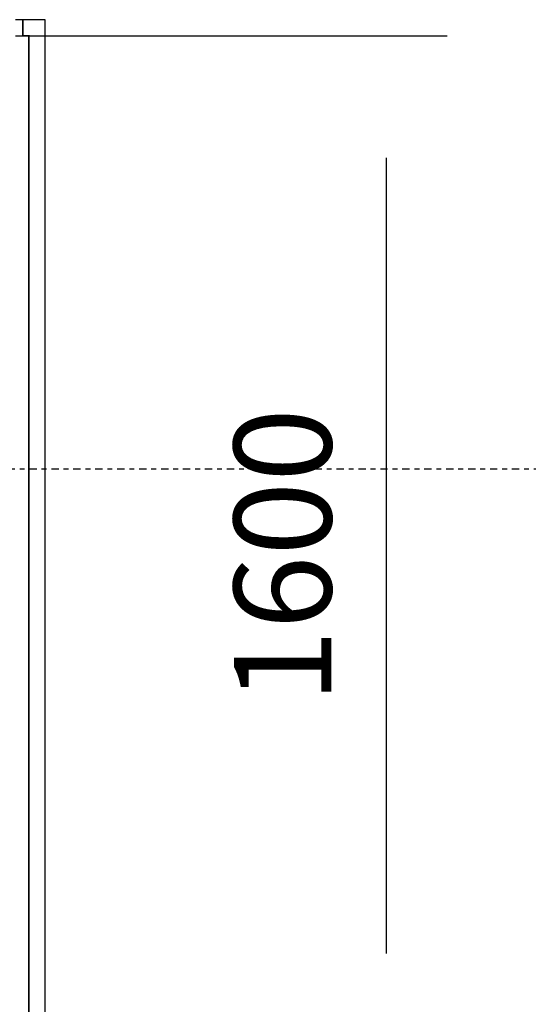
# Model space of a CAD drawing. Extents: x 5 to 1485, y 5 to 302.
# Drawn here: x 682 to 692, y 42 to 62 of the extents above; entities that cross this region are included whole.
import ezdxf

# ---------------------------------------------------------------- set-up
doc = ezdxf.new("R2010")
doc.units = 0
doc.header["$LTSCALE"] = 0.5
doc.header["$MEASUREMENT"] = 0
doc.linetypes.add('AM_ISO08W050', pattern=[18, 12, -1.5, 3, -1.5])
doc.linetypes.add('LONG_DASH_DOTTED', pattern=[0.3001, 0.2362, -0.0295, 0.0049, -0.0295])
doc.layers.get('0').update_dxf_attribs({"linetype": 'CONTINUOUS'})
doc.layers.add('9', color=7, linetype='CONTINUOUS')
doc.layers.add('SECTION VIEW LINES(CIBES)', color=7, linetype='LONG_DASH_DOTTED')
doc.styles.add('LD', font='ARIALUNI.TTF')
doc.dimstyles.new('LIFT', dxfattribs={"dimtxt": 2, "dimasz": 2.5, "dimexe": 1.25, "dimexo": 0, "dimgap": 0.5, "dimtad": 1, "dimdec": 0, "dimzin": 0, "dimdsep": 46, "dimtxsty": 'LD', "dimcen": 0, "dimdle": 3.5, "dimclrd": 1, "dimclre": 1, "dimclrt": 5, "dimadec": 0, "dimazin": 0, "dimtfac": 1, "dimtdec": 0, "dimtix": 1, "dimtmove": 1, "dimatfit": 3, "dimfxl": 1, "dimtolj": 1, "dimtzin": 0, "dimarcsym": 0})

# ---------------------------------------------------------------- blocks, each defined once
blk = doc.blocks.new('B2_CIBES_SECTION_ARROW_G')
at = {"layer": 'SECTION VIEW LINES(CIBES)', "linetype": 'AM_ISO08W050'}
blk.add_line((-963.86, 0), (963.86, 0), dxfattribs=at)
blk = doc.blocks.new('LD_20210419061631_0000013D')
blk.add_blockref('B2_CIBES_SECTION_ARROW_G', (0, 0))
blk = doc.blocks.new('LD_20210419061631_000001D8')
for p, q in [((0, 25), (-9, 25)), ((-9, 25), (-9, 0)), ((25, 25), (0, 25)), ((25, -1625), (25, 25)), ((0, 0), (-9, 0)), ((-9, 0), (0, 0)), ((0, -1600), (0, 0)), ((0, 0), (0, -1600))]:
    blk.add_line(p, q)
blk = doc.blocks.new('LD_20210419061631_000001E9')
for p, q in [((-1379.5, 25), (-1389, 25)), ((-1389, 25), (-1389, 0)), ((-9, 25), (-20.5, 25)), ((-9, 0), (-9, 25)), ((-1389, 0), (-1379.5, 0)), ((-20.5, 0), (-9, 0))]:
    blk.add_line(p, q)
blk = doc.blocks.new('*D1135')
at = {"layer": '9', "color": 1}
for p, q in [((682.24, 61.887), (690.823, 61.887)), ((689.573, 59.387), (689.573, 43.053)), ((682.24, 40.553), (690.823, 40.553))]:
    blk.add_line(p, q, dxfattribs=at)
for p in [(682.25, 61.887), (682.25, 40.553)]:
    blk.add_point(p, dxfattribs=at)
for points in [[(689.573, 61.887), (689.99, 59.387), (689.157, 59.387), (689.573, 61.887)], [(689.573, 40.553), (689.157, 43.053), (689.99, 43.053), (689.573, 40.553)]]:
    blk.add_solid(points, dxfattribs=at)
at = {"layer": '9', "color": 5, "insert": (689.073, 51.22), "char_height": 2, "attachment_point": 8, "rotation": 90, "style": 'LD'}
blk.add_mtext('1600', dxfattribs=at)

msp = doc.modelspace()

# ---------------------------------------------------------------- block references
for name, p, xscale, yscale, zscale in [('LD_20210419061631_000001D8', (682.24, 61.887), 0.01333333333333333, 0.01333333333333333, 0.01333333333333333), ('LD_20210419061631_000001E9', (682.24, 61.887), 0.01333333333333333, 0.01333333333333333, 0.01333333333333333), ('LD_20210419061631_0000013D', (678, 53), 0.025, 0.025, 0.025)]:
    msp.add_blockref(name, p, dxfattribs=dict(xscale=xscale, yscale=yscale, zscale=zscale))

# ---------------------------------------------------------------- dimensions: what is measured, and where the dimension line sits
at = {"layer": '9'}
dim = msp.add_linear_dim(base=(689.573, 51.22), p1=(682.24, 40.553), p2=(682.24, 61.887), angle=90, dimstyle='LIFT', override={"dimscale": 1, "dimlfac": 75, "dimtix": 1}, dxfattribs=at)
dim.commit()
dim.dimension.update_dxf_attribs({"geometry": '*D1135', "text_midpoint": (689.573, 51.22)})

doc.saveas('drawing.dxf')
